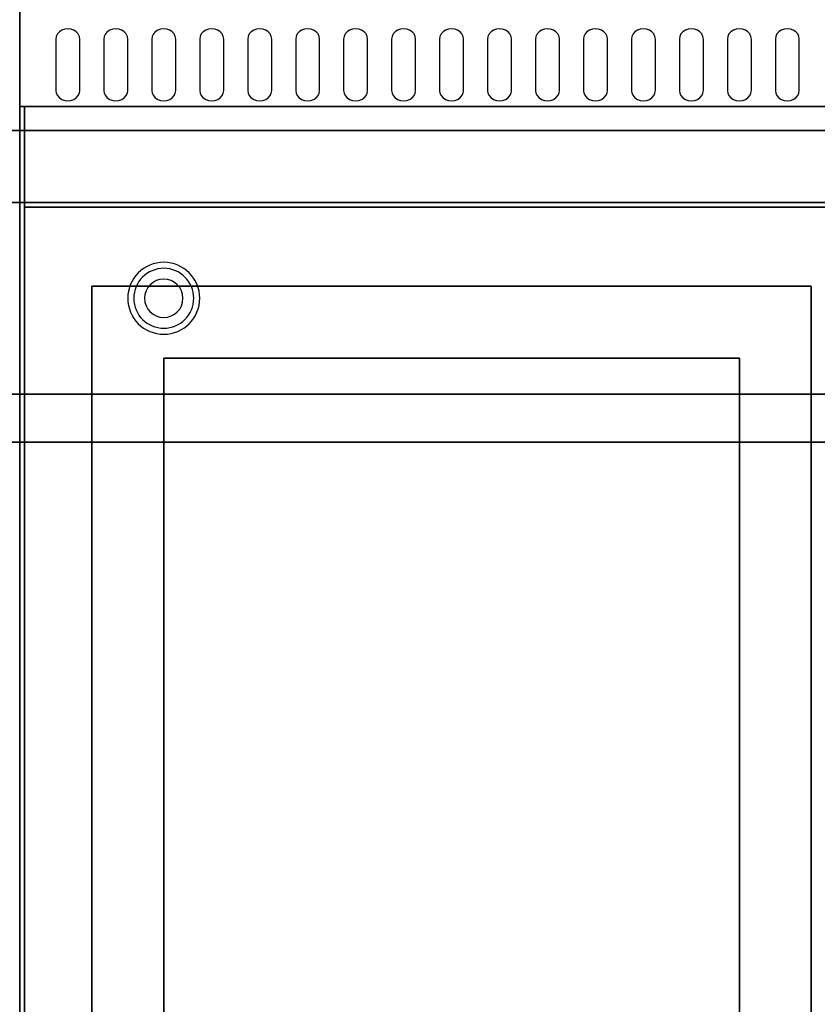
# Paper-space layout 'Layout1' of a CAD drawing. Extents: x -86 to 86, y -44 to 44.
# Drawn here: x -24 to -7, y -24 to -3 of the extents above; entities that cross this region are included whole.
import ezdxf

# ---------------------------------------------------------------- set-up
doc = ezdxf.new("R2010")
doc.units = 0
doc.header["$LTSCALE"] = 10
for name, color, linetype in [('232-RENDER', 254, 'CONTINUOUS'), ('232-RENDER-BLACK', 250, 'CONTINUOUS'), ('232-RENDER-COLDROLL', 252, 'CONTINUOUS'), ('232-RENDER-FLAT', 7, 'CONTINUOUS')]:
    doc.layers.add(name, color=color, linetype=linetype)

psp = doc.layouts.get("Layout1")

# ---------------------------------------------------------------- linework, layer by layer
at = {"layer": '232-RENDER', "color": 0}
for centre, radius, start, end in [((-20.875, -9, 1.5), 0.75, 360, 180), ((-20.875, -9, 1.25), 0.625, 360, 180), ((-20.875, -9), 0.4, 360, 180), ((-20.875, -9, 1.5), 0.75, 180, 360), ((-20.875, -9, 1.25), 0.625, 180, 360), ((-20.875, -9), 0.4, 180, 360)]:
    psp.add_arc(centre, radius, start, end, dxfattribs=at)
for points, invisible_edges in [([(66.125, -5.5, 40.5), (-59.875, -5.5, 40.5), (-57.375, -3, 42), (66.125, -3, 42)], 5), ([(-59.875, -5.5, 36), (-59.875, -5.5, 40.5), (66.125, -5.5, 40.5), (66.125, -5.5, 36)], 12), ([(-59.875, -7, 35), (-59.875, -7, 36), (66.125, -7, 36), (66.125, -7, 35)], 3)]:
    psp.add_3dface(points, dxfattribs=dict(at, invisible_edges=invisible_edges))
for points in [[(-23.875, -5.5, 40.5), (-23.875, -5.5, 40.5), (-23.875, -3, 42)], [(-23.875, -5, 27), (-23.875, -37.75, 27), (-23.875, -37.75, 25), (-23.875, -5, 25)], [(30.125, -5, 27), (-23.875, -5, 27), (-23.875, -5, 25), (30.125, -5, 25)], [(-23.775, -5, 6), (-23.775, -35.75, 6), (-23.775, -35.75, 24.9), (-23.775, -5, 24.9)], [(30.025, -5, 6), (-23.775, -5, 6), (-23.775, -5, 24.9), (30.025, -5, 24.9)], [(-23.775, -5, 27), (-23.775, -7, 27), (-23.775, -7, 35), (-23.775, -5, 35)], [(12.025, -5, 27), (-23.775, -5, 27), (-23.775, -5, 35), (12.025, -5, 35)], [(66.125, -5.5, 36), (-59.875, -5.5, 36), (-59.875, -7, 36), (66.125, -7, 36)], [(-23.775, -7, 35), (-23.775, -7, 36), (-23.775, -34, 36), (-23.775, -34, 35)], [(-5.975, -7, 35), (-5.975, -7, 36), (-23.775, -7, 36), (-23.775, -7, 35)], [(12.025, -7, 27), (-23.775, -7, 27), (-23.775, -7, 35), (12.025, -7, 35)], [(-23.775, -7.1, 27), (-23.775, -7.1, 35), (-23.775, -34, 35), (-23.775, -34, 27)], [(12.025, -7.1, 27), (12.025, -7.1, 35), (-23.775, -7.1, 35), (-23.775, -7.1, 27)], [(-20.875, -10.25, 35), (-20.875, -10.25, 36), (-20.875, -31.25, 36), (-20.875, -31.25, 35)], [(-8.875, -10.25, 35), (-8.875, -10.25, 36), (-20.875, -10.25, 36), (-20.875, -10.25, 35)], [(-8.875, -31.25, 35), (-8.875, -31.25, 36), (-8.875, -10.25, 36), (-8.875, -10.25, 35)], [(-58.875, -11, 56), (-59.875, -12, 56), (30.125, -12, 56), (29.125, -11, 56)], [(-58.875, -11, 54), (-59.875, -12, 54), (30.125, -12, 54), (29.125, -11, 54)], [(-58.875, -11, 54), (29.125, -11, 54), (29.125, -11, 56), (-58.875, -11, 56)], [(-59.875, -12, 54), (30.125, -12, 54), (30.125, -12, 56), (-59.875, -12, 56)]]:
    psp.add_3dface(points, dxfattribs=at)
at = {"layer": '232-RENDER-BLACK', "color": 0}
for points, invisible_edges in [([(-22.875, -3.596, 41.7), (-23.092, -3.489, 41.765), (-23.116, -3.541, 41.734), (-23.125, -3.596, 41.7)], 9), ([(-22.875, -3.596, 41.7), (-23, -3.411, 41.812), (-23.052, -3.445, 41.791), (-23.092, -3.489, 41.765)], 9), ([(-22.875, -3.596, 41.7), (-22.875, -3.382, 41.829), (-22.94, -3.389, 41.825), (-23, -3.411, 41.812)], 9), ([(-22.875, -3.596, 41.7), (-22.75, -3.411, 41.812), (-22.81, -3.389, 41.825), (-22.875, -3.382, 41.829)], 9), ([(-22.875, -3.596, 41.7), (-22.658, -3.489, 41.765), (-22.698, -3.445, 41.791), (-22.75, -3.411, 41.812)], 9), ([(-22.875, -3.596, 41.7), (-22.625, -3.596, 41.7), (-22.634, -3.541, 41.734), (-22.658, -3.489, 41.765)], 9), ([(-21.875, -3.596, 41.7), (-22.092, -3.489, 41.765), (-22.116, -3.541, 41.734), (-22.125, -3.596, 41.7)], 9), ([(-21.875, -3.596, 41.7), (-22, -3.411, 41.812), (-22.052, -3.445, 41.791), (-22.092, -3.489, 41.765)], 9), ([(-21.875, -3.596, 41.7), (-21.875, -3.382, 41.829), (-21.94, -3.389, 41.825), (-22, -3.411, 41.812)], 9), ([(-21.875, -3.596, 41.7), (-21.75, -3.411, 41.812), (-21.81, -3.389, 41.825), (-21.875, -3.382, 41.829)], 9), ([(-21.875, -3.596, 41.7), (-21.658, -3.489, 41.765), (-21.698, -3.445, 41.791), (-21.75, -3.411, 41.812)], 9), ([(-21.875, -3.596, 41.7), (-21.625, -3.596, 41.7), (-21.634, -3.541, 41.734), (-21.658, -3.489, 41.765)], 9), ([(-20.875, -3.596, 41.7), (-21.092, -3.489, 41.765), (-21.116, -3.541, 41.734), (-21.125, -3.596, 41.7)], 9), ([(-20.875, -3.596, 41.7), (-21, -3.411, 41.812), (-21.052, -3.445, 41.791), (-21.092, -3.489, 41.765)], 9), ([(-20.875, -3.596, 41.7), (-20.875, -3.382, 41.829), (-20.94, -3.389, 41.825), (-21, -3.411, 41.812)], 9), ([(-20.875, -3.596, 41.7), (-20.75, -3.411, 41.812), (-20.81, -3.389, 41.825), (-20.875, -3.382, 41.829)], 9), ([(-20.875, -3.596, 41.7), (-20.658, -3.489, 41.765), (-20.698, -3.445, 41.791), (-20.75, -3.411, 41.812)], 9), ([(-20.875, -3.596, 41.7), (-20.625, -3.596, 41.7), (-20.634, -3.541, 41.734), (-20.658, -3.489, 41.765)], 9), ([(-19.875, -3.596, 41.7), (-20.092, -3.489, 41.765), (-20.116, -3.541, 41.734), (-20.125, -3.596, 41.7)], 9), ([(-19.875, -3.596, 41.7), (-20, -3.411, 41.812), (-20.052, -3.445, 41.791), (-20.092, -3.489, 41.765)], 9), ([(-19.875, -3.596, 41.7), (-19.875, -3.382, 41.829), (-19.94, -3.389, 41.825), (-20, -3.411, 41.812)], 9), ([(-19.875, -3.596, 41.7), (-19.75, -3.411, 41.812), (-19.81, -3.389, 41.825), (-19.875, -3.382, 41.829)], 9), ([(-19.875, -3.596, 41.7), (-19.658, -3.489, 41.765), (-19.698, -3.445, 41.791), (-19.75, -3.411, 41.812)], 9), ([(-19.875, -3.596, 41.7), (-19.625, -3.596, 41.7), (-19.634, -3.541, 41.734), (-19.658, -3.489, 41.765)], 9), ([(-18.875, -3.596, 41.7), (-19.092, -3.489, 41.765), (-19.116, -3.541, 41.734), (-19.125, -3.596, 41.7)], 9), ([(-18.875, -3.596, 41.7), (-19, -3.411, 41.812), (-19.052, -3.445, 41.791), (-19.092, -3.489, 41.765)], 9), ([(-18.875, -3.596, 41.7), (-18.875, -3.382, 41.829), (-18.94, -3.389, 41.825), (-19, -3.411, 41.812)], 9), ([(-18.875, -3.596, 41.7), (-18.75, -3.411, 41.812), (-18.81, -3.389, 41.825), (-18.875, -3.382, 41.829)], 9), ([(-18.875, -3.596, 41.7), (-18.658, -3.489, 41.765), (-18.698, -3.445, 41.791), (-18.75, -3.411, 41.812)], 9), ([(-18.875, -3.596, 41.7), (-18.625, -3.596, 41.7), (-18.634, -3.541, 41.734), (-18.658, -3.489, 41.765)], 9), ([(-17.875, -3.596, 41.7), (-18.092, -3.489, 41.765), (-18.116, -3.541, 41.734), (-18.125, -3.596, 41.7)], 9), ([(-17.875, -3.596, 41.7), (-18, -3.411, 41.812), (-18.052, -3.445, 41.791), (-18.092, -3.489, 41.765)], 9), ([(-17.875, -3.596, 41.7), (-17.875, -3.382, 41.829), (-17.94, -3.389, 41.825), (-18, -3.411, 41.812)], 9), ([(-17.875, -3.596, 41.7), (-17.75, -3.411, 41.812), (-17.81, -3.389, 41.825), (-17.875, -3.382, 41.829)], 9), ([(-17.875, -3.596, 41.7), (-17.658, -3.489, 41.765), (-17.698, -3.445, 41.791), (-17.75, -3.411, 41.812)], 9), ([(-17.875, -3.596, 41.7), (-17.625, -3.596, 41.7), (-17.634, -3.541, 41.734), (-17.658, -3.489, 41.765)], 9), ([(-16.875, -3.596, 41.7), (-17.092, -3.489, 41.765), (-17.116, -3.541, 41.734), (-17.125, -3.596, 41.7)], 9), ([(-16.875, -3.596, 41.7), (-17, -3.411, 41.812), (-17.052, -3.445, 41.791), (-17.092, -3.489, 41.765)], 9), ([(-16.875, -3.596, 41.7), (-16.875, -3.382, 41.829), (-16.94, -3.389, 41.825), (-17, -3.411, 41.812)], 9), ([(-16.875, -3.596, 41.7), (-16.75, -3.411, 41.812), (-16.81, -3.389, 41.825), (-16.875, -3.382, 41.829)], 9), ([(-16.875, -3.596, 41.7), (-16.658, -3.489, 41.765), (-16.698, -3.445, 41.791), (-16.75, -3.411, 41.812)], 9), ([(-16.875, -3.596, 41.7), (-16.625, -3.596, 41.7), (-16.634, -3.541, 41.734), (-16.658, -3.489, 41.765)], 9), ([(-15.875, -3.596, 41.7), (-16.092, -3.489, 41.765), (-16.116, -3.541, 41.734), (-16.125, -3.596, 41.7)], 9), ([(-15.875, -3.596, 41.7), (-16, -3.411, 41.812), (-16.052, -3.445, 41.791), (-16.092, -3.489, 41.765)], 9), ([(-15.875, -3.596, 41.7), (-15.875, -3.382, 41.829), (-15.94, -3.389, 41.825), (-16, -3.411, 41.812)], 9), ([(-15.875, -3.596, 41.7), (-15.75, -3.411, 41.812), (-15.81, -3.389, 41.825), (-15.875, -3.382, 41.829)], 9), ([(-15.875, -3.596, 41.7), (-15.658, -3.489, 41.765), (-15.698, -3.445, 41.791), (-15.75, -3.411, 41.812)], 9), ([(-15.875, -3.596, 41.7), (-15.625, -3.596, 41.7), (-15.634, -3.541, 41.734), (-15.658, -3.489, 41.765)], 9), ([(-14.875, -3.596, 41.7), (-15.092, -3.489, 41.765), (-15.116, -3.541, 41.734), (-15.125, -3.596, 41.7)], 9), ([(-14.875, -3.596, 41.7), (-15, -3.411, 41.812), (-15.052, -3.445, 41.791), (-15.092, -3.489, 41.765)], 9), ([(-14.875, -3.596, 41.7), (-14.875, -3.382, 41.829), (-14.94, -3.389, 41.825), (-15, -3.411, 41.812)], 9), ([(-14.875, -3.596, 41.7), (-14.75, -3.411, 41.812), (-14.81, -3.389, 41.825), (-14.875, -3.382, 41.829)], 9), ([(-14.875, -3.596, 41.7), (-14.658, -3.489, 41.765), (-14.698, -3.445, 41.791), (-14.75, -3.411, 41.812)], 9), ([(-14.875, -3.596, 41.7), (-14.625, -3.596, 41.7), (-14.634, -3.541, 41.734), (-14.658, -3.489, 41.765)], 9), ([(-13.875, -3.596, 41.7), (-14.092, -3.489, 41.765), (-14.116, -3.541, 41.734), (-14.125, -3.596, 41.7)], 9), ([(-13.875, -3.596, 41.7), (-14, -3.411, 41.812), (-14.052, -3.445, 41.791), (-14.092, -3.489, 41.765)], 9), ([(-13.875, -3.596, 41.7), (-13.875, -3.382, 41.829), (-13.94, -3.389, 41.825), (-14, -3.411, 41.812)], 9), ([(-13.875, -3.596, 41.7), (-13.75, -3.411, 41.812), (-13.81, -3.389, 41.825), (-13.875, -3.382, 41.829)], 9), ([(-13.875, -3.596, 41.7), (-13.658, -3.489, 41.765), (-13.698, -3.445, 41.791), (-13.75, -3.411, 41.812)], 9), ([(-13.875, -3.596, 41.7), (-13.625, -3.596, 41.7), (-13.634, -3.541, 41.734), (-13.658, -3.489, 41.765)], 9), ([(-12.875, -3.596, 41.7), (-13.092, -3.489, 41.765), (-13.116, -3.541, 41.734), (-13.125, -3.596, 41.7)], 9), ([(-12.875, -3.596, 41.7), (-13, -3.411, 41.812), (-13.052, -3.445, 41.791), (-13.092, -3.489, 41.765)], 9), ([(-12.875, -3.596, 41.7), (-12.875, -3.382, 41.829), (-12.94, -3.389, 41.825), (-13, -3.411, 41.812)], 9), ([(-12.875, -3.596, 41.7), (-12.75, -3.411, 41.812), (-12.81, -3.389, 41.825), (-12.875, -3.382, 41.829)], 9), ([(-12.875, -3.596, 41.7), (-12.658, -3.489, 41.765), (-12.698, -3.445, 41.791), (-12.75, -3.411, 41.812)], 9), ([(-12.875, -3.596, 41.7), (-12.625, -3.596, 41.7), (-12.634, -3.541, 41.734), (-12.658, -3.489, 41.765)], 9), ([(-11.875, -3.596, 41.7), (-12.092, -3.489, 41.765), (-12.116, -3.541, 41.734), (-12.125, -3.596, 41.7)], 9), ([(-11.875, -3.596, 41.7), (-12, -3.411, 41.812), (-12.052, -3.445, 41.791), (-12.092, -3.489, 41.765)], 9), ([(-11.875, -3.596, 41.7), (-11.875, -3.382, 41.829), (-11.94, -3.389, 41.825), (-12, -3.411, 41.812)], 9), ([(-11.875, -3.596, 41.7), (-11.75, -3.411, 41.812), (-11.81, -3.389, 41.825), (-11.875, -3.382, 41.829)], 9), ([(-11.875, -3.596, 41.7), (-11.658, -3.489, 41.765), (-11.698, -3.445, 41.791), (-11.75, -3.411, 41.812)], 9), ([(-11.875, -3.596, 41.7), (-11.625, -3.596, 41.7), (-11.634, -3.541, 41.734), (-11.658, -3.489, 41.765)], 9), ([(-10.875, -3.596, 41.7), (-11.092, -3.489, 41.765), (-11.116, -3.541, 41.734), (-11.125, -3.596, 41.7)], 9), ([(-10.875, -3.596, 41.7), (-11, -3.411, 41.812), (-11.052, -3.445, 41.791), (-11.092, -3.489, 41.765)], 9), ([(-10.875, -3.596, 41.7), (-10.875, -3.382, 41.829), (-10.94, -3.389, 41.825), (-11, -3.411, 41.812)], 9), ([(-10.875, -3.596, 41.7), (-10.75, -3.411, 41.812), (-10.81, -3.389, 41.825), (-10.875, -3.382, 41.829)], 9), ([(-10.875, -3.596, 41.7), (-10.658, -3.489, 41.765), (-10.698, -3.445, 41.791), (-10.75, -3.411, 41.812)], 9), ([(-10.875, -3.596, 41.7), (-10.625, -3.596, 41.7), (-10.634, -3.541, 41.734), (-10.658, -3.489, 41.765)], 9), ([(-9.875, -3.596, 41.7), (-10.092, -3.489, 41.765), (-10.116, -3.541, 41.734), (-10.125, -3.596, 41.7)], 9), ([(-9.875, -3.596, 41.7), (-10, -3.411, 41.812), (-10.052, -3.445, 41.791), (-10.092, -3.489, 41.765)], 9), ([(-9.875, -3.596, 41.7), (-9.875, -3.382, 41.829), (-9.94, -3.389, 41.825), (-10, -3.411, 41.812)], 9), ([(-9.875, -3.596, 41.7), (-9.75, -3.411, 41.812), (-9.81, -3.389, 41.825), (-9.875, -3.382, 41.829)], 9), ([(-9.875, -3.596, 41.7), (-9.658, -3.489, 41.765), (-9.698, -3.445, 41.791), (-9.75, -3.411, 41.812)], 9), ([(-9.875, -3.596, 41.7), (-9.625, -3.596, 41.7), (-9.634, -3.541, 41.734), (-9.658, -3.489, 41.765)], 9), ([(-8.875, -3.596, 41.7), (-9.092, -3.489, 41.765), (-9.116, -3.541, 41.734), (-9.125, -3.596, 41.7)], 9), ([(-8.875, -3.596, 41.7), (-9, -3.411, 41.812), (-9.052, -3.445, 41.791), (-9.092, -3.489, 41.765)], 9), ([(-8.875, -3.596, 41.7), (-8.875, -3.382, 41.829), (-8.94, -3.389, 41.825), (-9, -3.411, 41.812)], 9), ([(-8.875, -3.596, 41.7), (-8.75, -3.411, 41.812), (-8.81, -3.389, 41.825), (-8.875, -3.382, 41.829)], 9), ([(-8.875, -3.596, 41.7), (-8.658, -3.489, 41.765), (-8.698, -3.445, 41.791), (-8.75, -3.411, 41.812)], 9), ([(-8.875, -3.596, 41.7), (-8.625, -3.596, 41.7), (-8.634, -3.541, 41.734), (-8.658, -3.489, 41.765)], 9), ([(-7.875, -3.596, 41.7), (-8.092, -3.489, 41.765), (-8.116, -3.541, 41.734), (-8.125, -3.596, 41.7)], 9), ([(-7.875, -3.596, 41.7), (-8, -3.411, 41.812), (-8.052, -3.445, 41.791), (-8.092, -3.489, 41.765)], 9), ([(-7.875, -3.596, 41.7), (-7.875, -3.382, 41.829), (-7.94, -3.389, 41.825), (-8, -3.411, 41.812)], 9), ([(-7.875, -3.596, 41.7), (-7.75, -3.411, 41.812), (-7.81, -3.389, 41.825), (-7.875, -3.382, 41.829)], 9), ([(-7.875, -3.596, 41.7), (-7.658, -3.489, 41.765), (-7.698, -3.445, 41.791), (-7.75, -3.411, 41.812)], 9), ([(-7.875, -3.596, 41.7), (-7.625, -3.596, 41.7), (-7.634, -3.541, 41.734), (-7.658, -3.489, 41.765)], 9), ([(-22.875, -3.596, 41.7), (-23.125, -3.596, 41.7), (-23.125, -4.668, 41.057), (-22.875, -4.668, 41.057)], 13), ([(-22.875, -4.668, 41.057), (-22.625, -4.668, 41.057), (-22.625, -3.596, 41.7), (-22.875, -3.596, 41.7)], 13), ([(-21.875, -3.596, 41.7), (-22.125, -3.596, 41.7), (-22.125, -4.668, 41.057), (-21.875, -4.668, 41.057)], 13), ([(-21.875, -4.668, 41.057), (-21.625, -4.668, 41.057), (-21.625, -3.596, 41.7), (-21.875, -3.596, 41.7)], 13), ([(-20.875, -3.596, 41.7), (-21.125, -3.596, 41.7), (-21.125, -4.668, 41.057), (-20.875, -4.668, 41.057)], 13), ([(-20.875, -4.668, 41.057), (-20.625, -4.668, 41.057), (-20.625, -3.596, 41.7), (-20.875, -3.596, 41.7)], 13), ([(-19.875, -3.596, 41.7), (-20.125, -3.596, 41.7), (-20.125, -4.668, 41.057), (-19.875, -4.668, 41.057)], 13), ([(-19.875, -4.668, 41.057), (-19.625, -4.668, 41.057), (-19.625, -3.596, 41.7), (-19.875, -3.596, 41.7)], 13), ([(-18.875, -3.596, 41.7), (-19.125, -3.596, 41.7), (-19.125, -4.668, 41.057), (-18.875, -4.668, 41.057)], 13), ([(-18.875, -4.668, 41.057), (-18.625, -4.668, 41.057), (-18.625, -3.596, 41.7), (-18.875, -3.596, 41.7)], 13), ([(-17.875, -3.596, 41.7), (-18.125, -3.596, 41.7), (-18.125, -4.668, 41.057), (-17.875, -4.668, 41.057)], 13), ([(-17.875, -4.668, 41.057), (-17.625, -4.668, 41.057), (-17.625, -3.596, 41.7), (-17.875, -3.596, 41.7)], 13), ([(-16.875, -3.596, 41.7), (-17.125, -3.596, 41.7), (-17.125, -4.668, 41.057), (-16.875, -4.668, 41.057)], 13), ([(-16.875, -4.668, 41.057), (-16.625, -4.668, 41.057), (-16.625, -3.596, 41.7), (-16.875, -3.596, 41.7)], 13), ([(-15.875, -3.596, 41.7), (-16.125, -3.596, 41.7), (-16.125, -4.668, 41.057), (-15.875, -4.668, 41.057)], 13), ([(-15.875, -4.668, 41.057), (-15.625, -4.668, 41.057), (-15.625, -3.596, 41.7), (-15.875, -3.596, 41.7)], 13), ([(-14.875, -3.596, 41.7), (-15.125, -3.596, 41.7), (-15.125, -4.668, 41.057), (-14.875, -4.668, 41.057)], 13), ([(-14.875, -4.668, 41.057), (-14.625, -4.668, 41.057), (-14.625, -3.596, 41.7), (-14.875, -3.596, 41.7)], 13), ([(-13.875, -3.596, 41.7), (-14.125, -3.596, 41.7), (-14.125, -4.668, 41.057), (-13.875, -4.668, 41.057)], 13), ([(-13.875, -4.668, 41.057), (-13.625, -4.668, 41.057), (-13.625, -3.596, 41.7), (-13.875, -3.596, 41.7)], 13), ([(-12.875, -3.596, 41.7), (-13.125, -3.596, 41.7), (-13.125, -4.668, 41.057), (-12.875, -4.668, 41.057)], 13), ([(-12.875, -4.668, 41.057), (-12.625, -4.668, 41.057), (-12.625, -3.596, 41.7), (-12.875, -3.596, 41.7)], 13), ([(-11.875, -3.596, 41.7), (-12.125, -3.596, 41.7), (-12.125, -4.668, 41.057), (-11.875, -4.668, 41.057)], 13), ([(-11.875, -4.668, 41.057), (-11.625, -4.668, 41.057), (-11.625, -3.596, 41.7), (-11.875, -3.596, 41.7)], 13), ([(-10.875, -3.596, 41.7), (-11.125, -3.596, 41.7), (-11.125, -4.668, 41.057), (-10.875, -4.668, 41.057)], 13), ([(-10.875, -4.668, 41.057), (-10.625, -4.668, 41.057), (-10.625, -3.596, 41.7), (-10.875, -3.596, 41.7)], 13), ([(-9.875, -3.596, 41.7), (-10.125, -3.596, 41.7), (-10.125, -4.668, 41.057), (-9.875, -4.668, 41.057)], 13), ([(-9.875, -4.668, 41.057), (-9.625, -4.668, 41.057), (-9.625, -3.596, 41.7), (-9.875, -3.596, 41.7)], 13), ([(-8.875, -3.596, 41.7), (-9.125, -3.596, 41.7), (-9.125, -4.668, 41.057), (-8.875, -4.668, 41.057)], 13), ([(-8.875, -4.668, 41.057), (-8.625, -4.668, 41.057), (-8.625, -3.596, 41.7), (-8.875, -3.596, 41.7)], 13), ([(-7.875, -3.596, 41.7), (-8.125, -3.596, 41.7), (-8.125, -4.668, 41.057), (-7.875, -4.668, 41.057)], 13), ([(-7.875, -4.668, 41.057), (-7.625, -4.668, 41.057), (-7.625, -3.596, 41.7), (-7.875, -3.596, 41.7)], 13), ([(-22.875, -4.668, 41.057), (-23.125, -4.668, 41.057), (-23.116, -4.724, 41.024), (-23.092, -4.775, 40.993)], 9), ([(-22.875, -4.668, 41.057), (-23.092, -4.775, 40.993), (-23.052, -4.82, 40.966), (-23, -4.854, 40.946)], 9), ([(-22.875, -4.668, 41.057), (-23, -4.854, 40.946), (-22.94, -4.875, 40.933), (-22.875, -4.883, 40.929)], 9), ([(-22.875, -4.668, 41.057), (-22.658, -4.775, 40.993), (-22.634, -4.724, 41.024), (-22.625, -4.668, 41.057)], 9), ([(-22.875, -4.668, 41.057), (-22.75, -4.854, 40.946), (-22.698, -4.82, 40.966), (-22.658, -4.775, 40.993)], 9), ([(-22.875, -4.668, 41.057), (-22.875, -4.883, 40.929), (-22.81, -4.875, 40.933), (-22.75, -4.854, 40.946)], 9), ([(-21.875, -4.668, 41.057), (-22.125, -4.668, 41.057), (-22.116, -4.724, 41.024), (-22.092, -4.775, 40.993)], 9), ([(-21.875, -4.668, 41.057), (-22.092, -4.775, 40.993), (-22.052, -4.82, 40.966), (-22, -4.854, 40.946)], 9), ([(-21.875, -4.668, 41.057), (-22, -4.854, 40.946), (-21.94, -4.875, 40.933), (-21.875, -4.883, 40.929)], 9), ([(-21.875, -4.668, 41.057), (-21.658, -4.775, 40.993), (-21.634, -4.724, 41.024), (-21.625, -4.668, 41.057)], 9), ([(-21.875, -4.668, 41.057), (-21.75, -4.854, 40.946), (-21.698, -4.82, 40.966), (-21.658, -4.775, 40.993)], 9), ([(-21.875, -4.668, 41.057), (-21.875, -4.883, 40.929), (-21.81, -4.875, 40.933), (-21.75, -4.854, 40.946)], 9), ([(-20.875, -4.668, 41.057), (-21.125, -4.668, 41.057), (-21.116, -4.724, 41.024), (-21.092, -4.775, 40.993)], 9), ([(-20.875, -4.668, 41.057), (-21.092, -4.775, 40.993), (-21.052, -4.82, 40.966), (-21, -4.854, 40.946)], 9), ([(-20.875, -4.668, 41.057), (-21, -4.854, 40.946), (-20.94, -4.875, 40.933), (-20.875, -4.883, 40.929)], 9), ([(-20.875, -4.668, 41.057), (-20.658, -4.775, 40.993), (-20.634, -4.724, 41.024), (-20.625, -4.668, 41.057)], 9), ([(-20.875, -4.668, 41.057), (-20.75, -4.854, 40.946), (-20.698, -4.82, 40.966), (-20.658, -4.775, 40.993)], 9), ([(-20.875, -4.668, 41.057), (-20.875, -4.883, 40.929), (-20.81, -4.875, 40.933), (-20.75, -4.854, 40.946)], 9), ([(-19.875, -4.668, 41.057), (-20.125, -4.668, 41.057), (-20.116, -4.724, 41.024), (-20.092, -4.775, 40.993)], 9), ([(-19.875, -4.668, 41.057), (-20.092, -4.775, 40.993), (-20.052, -4.82, 40.966), (-20, -4.854, 40.946)], 9), ([(-19.875, -4.668, 41.057), (-20, -4.854, 40.946), (-19.94, -4.875, 40.933), (-19.875, -4.883, 40.929)], 9), ([(-19.875, -4.668, 41.057), (-19.658, -4.775, 40.993), (-19.634, -4.724, 41.024), (-19.625, -4.668, 41.057)], 9), ([(-19.875, -4.668, 41.057), (-19.75, -4.854, 40.946), (-19.698, -4.82, 40.966), (-19.658, -4.775, 40.993)], 9), ([(-19.875, -4.668, 41.057), (-19.875, -4.883, 40.929), (-19.81, -4.875, 40.933), (-19.75, -4.854, 40.946)], 9), ([(-18.875, -4.668, 41.057), (-19.125, -4.668, 41.057), (-19.116, -4.724, 41.024), (-19.092, -4.775, 40.993)], 9), ([(-18.875, -4.668, 41.057), (-19.092, -4.775, 40.993), (-19.052, -4.82, 40.966), (-19, -4.854, 40.946)], 9), ([(-18.875, -4.668, 41.057), (-19, -4.854, 40.946), (-18.94, -4.875, 40.933), (-18.875, -4.883, 40.929)], 9), ([(-18.875, -4.668, 41.057), (-18.658, -4.775, 40.993), (-18.634, -4.724, 41.024), (-18.625, -4.668, 41.057)], 9), ([(-18.875, -4.668, 41.057), (-18.75, -4.854, 40.946), (-18.698, -4.82, 40.966), (-18.658, -4.775, 40.993)], 9), ([(-18.875, -4.668, 41.057), (-18.875, -4.883, 40.929), (-18.81, -4.875, 40.933), (-18.75, -4.854, 40.946)], 9), ([(-17.875, -4.668, 41.057), (-18.125, -4.668, 41.057), (-18.116, -4.724, 41.024), (-18.092, -4.775, 40.993)], 9), ([(-17.875, -4.668, 41.057), (-18.092, -4.775, 40.993), (-18.052, -4.82, 40.966), (-18, -4.854, 40.946)], 9), ([(-17.875, -4.668, 41.057), (-18, -4.854, 40.946), (-17.94, -4.875, 40.933), (-17.875, -4.883, 40.929)], 9), ([(-17.875, -4.668, 41.057), (-17.658, -4.775, 40.993), (-17.634, -4.724, 41.024), (-17.625, -4.668, 41.057)], 9), ([(-17.875, -4.668, 41.057), (-17.75, -4.854, 40.946), (-17.698, -4.82, 40.966), (-17.658, -4.775, 40.993)], 9), ([(-17.875, -4.668, 41.057), (-17.875, -4.883, 40.929), (-17.81, -4.875, 40.933), (-17.75, -4.854, 40.946)], 9), ([(-16.875, -4.668, 41.057), (-17.125, -4.668, 41.057), (-17.116, -4.724, 41.024), (-17.092, -4.775, 40.993)], 9), ([(-16.875, -4.668, 41.057), (-17.092, -4.775, 40.993), (-17.052, -4.82, 40.966), (-17, -4.854, 40.946)], 9), ([(-16.875, -4.668, 41.057), (-17, -4.854, 40.946), (-16.94, -4.875, 40.933), (-16.875, -4.883, 40.929)], 9), ([(-16.875, -4.668, 41.057), (-16.658, -4.775, 40.993), (-16.634, -4.724, 41.024), (-16.625, -4.668, 41.057)], 9), ([(-16.875, -4.668, 41.057), (-16.75, -4.854, 40.946), (-16.698, -4.82, 40.966), (-16.658, -4.775, 40.993)], 9), ([(-16.875, -4.668, 41.057), (-16.875, -4.883, 40.929), (-16.81, -4.875, 40.933), (-16.75, -4.854, 40.946)], 9), ([(-15.875, -4.668, 41.057), (-16.125, -4.668, 41.057), (-16.116, -4.724, 41.024), (-16.092, -4.775, 40.993)], 9), ([(-15.875, -4.668, 41.057), (-16.092, -4.775, 40.993), (-16.052, -4.82, 40.966), (-16, -4.854, 40.946)], 9), ([(-15.875, -4.668, 41.057), (-16, -4.854, 40.946), (-15.94, -4.875, 40.933), (-15.875, -4.883, 40.929)], 9), ([(-15.875, -4.668, 41.057), (-15.658, -4.775, 40.993), (-15.634, -4.724, 41.024), (-15.625, -4.668, 41.057)], 9), ([(-15.875, -4.668, 41.057), (-15.75, -4.854, 40.946), (-15.698, -4.82, 40.966), (-15.658, -4.775, 40.993)], 9), ([(-15.875, -4.668, 41.057), (-15.875, -4.883, 40.929), (-15.81, -4.875, 40.933), (-15.75, -4.854, 40.946)], 9), ([(-14.875, -4.668, 41.057), (-15.125, -4.668, 41.057), (-15.116, -4.724, 41.024), (-15.092, -4.775, 40.993)], 9), ([(-14.875, -4.668, 41.057), (-15.092, -4.775, 40.993), (-15.052, -4.82, 40.966), (-15, -4.854, 40.946)], 9), ([(-14.875, -4.668, 41.057), (-15, -4.854, 40.946), (-14.94, -4.875, 40.933), (-14.875, -4.883, 40.929)], 9), ([(-14.875, -4.668, 41.057), (-14.658, -4.775, 40.993), (-14.634, -4.724, 41.024), (-14.625, -4.668, 41.057)], 9), ([(-14.875, -4.668, 41.057), (-14.75, -4.854, 40.946), (-14.698, -4.82, 40.966), (-14.658, -4.775, 40.993)], 9), ([(-14.875, -4.668, 41.057), (-14.875, -4.883, 40.929), (-14.81, -4.875, 40.933), (-14.75, -4.854, 40.946)], 9), ([(-13.875, -4.668, 41.057), (-14.125, -4.668, 41.057), (-14.116, -4.724, 41.024), (-14.092, -4.775, 40.993)], 9), ([(-13.875, -4.668, 41.057), (-14.092, -4.775, 40.993), (-14.052, -4.82, 40.966), (-14, -4.854, 40.946)], 9), ([(-13.875, -4.668, 41.057), (-14, -4.854, 40.946), (-13.94, -4.875, 40.933), (-13.875, -4.883, 40.929)], 9), ([(-13.875, -4.668, 41.057), (-13.658, -4.775, 40.993), (-13.634, -4.724, 41.024), (-13.625, -4.668, 41.057)], 9), ([(-13.875, -4.668, 41.057), (-13.75, -4.854, 40.946), (-13.698, -4.82, 40.966), (-13.658, -4.775, 40.993)], 9), ([(-13.875, -4.668, 41.057), (-13.875, -4.883, 40.929), (-13.81, -4.875, 40.933), (-13.75, -4.854, 40.946)], 9), ([(-12.875, -4.668, 41.057), (-13.125, -4.668, 41.057), (-13.116, -4.724, 41.024), (-13.092, -4.775, 40.993)], 9), ([(-12.875, -4.668, 41.057), (-13.092, -4.775, 40.993), (-13.052, -4.82, 40.966), (-13, -4.854, 40.946)], 9), ([(-12.875, -4.668, 41.057), (-13, -4.854, 40.946), (-12.94, -4.875, 40.933), (-12.875, -4.883, 40.929)], 9), ([(-12.875, -4.668, 41.057), (-12.658, -4.775, 40.993), (-12.634, -4.724, 41.024), (-12.625, -4.668, 41.057)], 9), ([(-12.875, -4.668, 41.057), (-12.75, -4.854, 40.946), (-12.698, -4.82, 40.966), (-12.658, -4.775, 40.993)], 9), ([(-12.875, -4.668, 41.057), (-12.875, -4.883, 40.929), (-12.81, -4.875, 40.933), (-12.75, -4.854, 40.946)], 9), ([(-11.875, -4.668, 41.057), (-12.125, -4.668, 41.057), (-12.116, -4.724, 41.024), (-12.092, -4.775, 40.993)], 9), ([(-11.875, -4.668, 41.057), (-12.092, -4.775, 40.993), (-12.052, -4.82, 40.966), (-12, -4.854, 40.946)], 9), ([(-11.875, -4.668, 41.057), (-12, -4.854, 40.946), (-11.94, -4.875, 40.933), (-11.875, -4.883, 40.929)], 9), ([(-11.875, -4.668, 41.057), (-11.658, -4.775, 40.993), (-11.634, -4.724, 41.024), (-11.625, -4.668, 41.057)], 9), ([(-11.875, -4.668, 41.057), (-11.75, -4.854, 40.946), (-11.698, -4.82, 40.966), (-11.658, -4.775, 40.993)], 9), ([(-11.875, -4.668, 41.057), (-11.875, -4.883, 40.929), (-11.81, -4.875, 40.933), (-11.75, -4.854, 40.946)], 9), ([(-10.875, -4.668, 41.057), (-11.125, -4.668, 41.057), (-11.116, -4.724, 41.024), (-11.092, -4.775, 40.993)], 9), ([(-10.875, -4.668, 41.057), (-11.092, -4.775, 40.993), (-11.052, -4.82, 40.966), (-11, -4.854, 40.946)], 9), ([(-10.875, -4.668, 41.057), (-11, -4.854, 40.946), (-10.94, -4.875, 40.933), (-10.875, -4.883, 40.929)], 9), ([(-10.875, -4.668, 41.057), (-10.658, -4.775, 40.993), (-10.634, -4.724, 41.024), (-10.625, -4.668, 41.057)], 9), ([(-10.875, -4.668, 41.057), (-10.75, -4.854, 40.946), (-10.698, -4.82, 40.966), (-10.658, -4.775, 40.993)], 9), ([(-10.875, -4.668, 41.057), (-10.875, -4.883, 40.929), (-10.81, -4.875, 40.933), (-10.75, -4.854, 40.946)], 9), ([(-9.875, -4.668, 41.057), (-10.125, -4.668, 41.057), (-10.116, -4.724, 41.024), (-10.092, -4.775, 40.993)], 9), ([(-9.875, -4.668, 41.057), (-10.092, -4.775, 40.993), (-10.052, -4.82, 40.966), (-10, -4.854, 40.946)], 9), ([(-9.875, -4.668, 41.057), (-10, -4.854, 40.946), (-9.94, -4.875, 40.933), (-9.875, -4.883, 40.929)], 9), ([(-9.875, -4.668, 41.057), (-9.658, -4.775, 40.993), (-9.634, -4.724, 41.024), (-9.625, -4.668, 41.057)], 9), ([(-9.875, -4.668, 41.057), (-9.75, -4.854, 40.946), (-9.698, -4.82, 40.966), (-9.658, -4.775, 40.993)], 9), ([(-9.875, -4.668, 41.057), (-9.875, -4.883, 40.929), (-9.81, -4.875, 40.933), (-9.75, -4.854, 40.946)], 9), ([(-8.875, -4.668, 41.057), (-9.125, -4.668, 41.057), (-9.116, -4.724, 41.024), (-9.092, -4.775, 40.993)], 9), ([(-8.875, -4.668, 41.057), (-9.092, -4.775, 40.993), (-9.052, -4.82, 40.966), (-9, -4.854, 40.946)], 9), ([(-8.875, -4.668, 41.057), (-9, -4.854, 40.946), (-8.94, -4.875, 40.933), (-8.875, -4.883, 40.929)], 9), ([(-8.875, -4.668, 41.057), (-8.658, -4.775, 40.993), (-8.634, -4.724, 41.024), (-8.625, -4.668, 41.057)], 9), ([(-8.875, -4.668, 41.057), (-8.75, -4.854, 40.946), (-8.698, -4.82, 40.966), (-8.658, -4.775, 40.993)], 9), ([(-8.875, -4.668, 41.057), (-8.875, -4.883, 40.929), (-8.81, -4.875, 40.933), (-8.75, -4.854, 40.946)], 9), ([(-7.875, -4.668, 41.057), (-8.125, -4.668, 41.057), (-8.116, -4.724, 41.024), (-8.092, -4.775, 40.993)], 9), ([(-7.875, -4.668, 41.057), (-8.092, -4.775, 40.993), (-8.052, -4.82, 40.966), (-8, -4.854, 40.946)], 9), ([(-7.875, -4.668, 41.057), (-8, -4.854, 40.946), (-7.94, -4.875, 40.933), (-7.875, -4.883, 40.929)], 9), ([(-7.875, -4.668, 41.057), (-7.658, -4.775, 40.993), (-7.634, -4.724, 41.024), (-7.625, -4.668, 41.057)], 9), ([(-7.875, -4.668, 41.057), (-7.75, -4.854, 40.946), (-7.698, -4.82, 40.966), (-7.658, -4.775, 40.993)], 9), ([(-7.875, -4.668, 41.057), (-7.875, -4.883, 40.929), (-7.81, -4.875, 40.933), (-7.75, -4.854, 40.946)], 9)]:
    psp.add_3dface(points, dxfattribs=dict(at, invisible_edges=invisible_edges))
at = {"layer": '232-RENDER-COLDROLL', "color": 0}
for points in [[(-22.375, -8.75, 36), (-22.375, -32.75, 36), (-22.375, -32.75, 36.25), (-22.375, -8.75, 36.25)], [(-7.375, -8.75, 36), (-22.375, -8.75, 36), (-22.375, -8.75, 36.25), (-7.375, -8.75, 36.25)], [(-7.375, -8.75, 36.25), (-22.375, -8.75, 36.25), (-22.375, -32.75, 36.25), (-7.375, -32.75, 36.25)], [(-7.375, -8.75, 36), (-22.375, -8.75, 36), (-22.375, -32.75, 36), (-7.375, -32.75, 36)], [(-7.375, -8.75, 36), (-7.375, -32.75, 36), (-7.375, -32.75, 36.25), (-7.375, -8.75, 36.25)]]:
    psp.add_3dface(points, dxfattribs=at)
at = {"layer": '232-RENDER-FLAT', "color": 0}
for points in [[(30.125, -5, 25), (-23.875, -5, 25), (-23.875, -37.75, 25), (30.125, -37.75, 25)], [(30.125, -5, 27), (-23.875, -5, 27), (-23.875, -37.75, 27), (30.125, -37.75, 27)], [(30.025, -5, 24.9), (-23.775, -5, 24.9), (-23.775, -35.75, 24.9), (30.025, -35.75, 24.9)], [(30.025, -5, 6), (-23.775, -5, 6), (-23.775, -35.75, 6), (30.025, -35.75, 6)], [(12.025, -5, 35), (-23.775, -5, 35), (-23.775, -7, 35), (12.025, -7, 35)], [(12.025, -5, 27), (-23.775, -5, 27), (-23.775, -7, 27), (12.025, -7, 27)], [(-5.975, -7, 35), (-23.775, -7, 35), (-23.775, -34, 35), (-5.975, -34, 35)]]:
    psp.add_3dface(points, dxfattribs=at)

doc.saveas('drawing.dxf')
